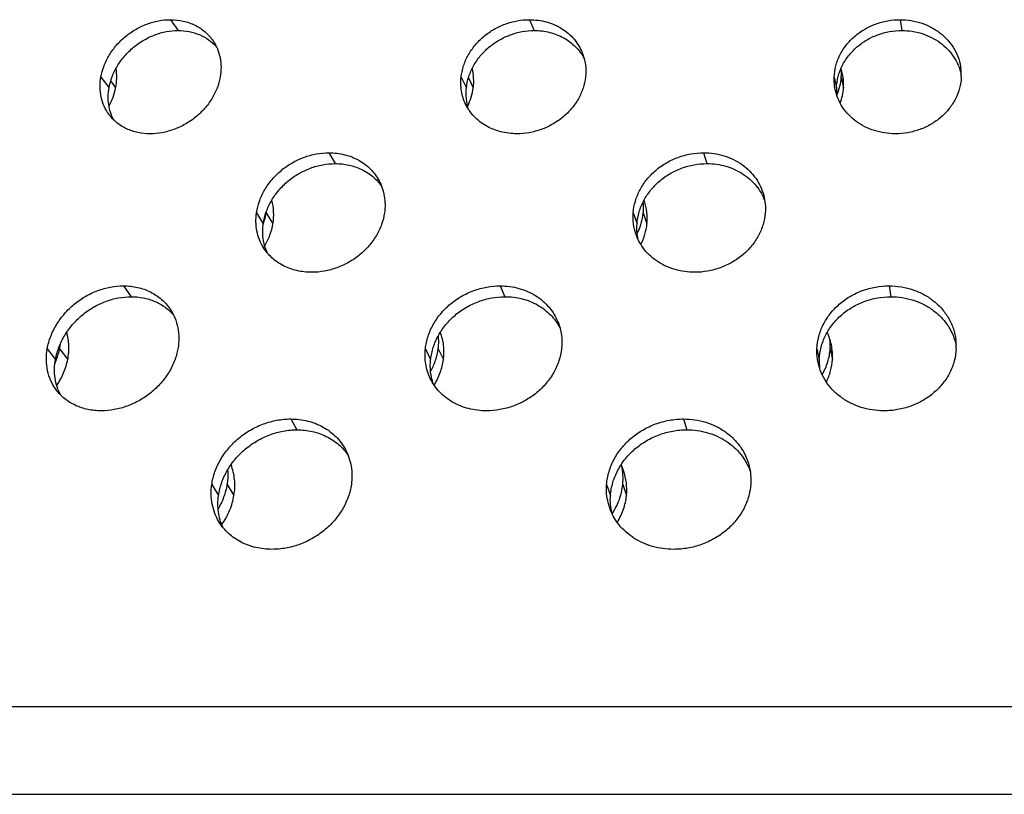
# Model space of a CAD drawing. Extents: x -100 to 586, y 0 to 1416.
# Drawn here: x 159 to 240, y 0 to 64 of the extents above; entities that cross this region are included whole.
import ezdxf

# ---------------------------------------------------------------- set-up
doc = ezdxf.new("R2010")
doc.units = 0
doc.layers.add('PLATEK', color=7, linetype='CONTINUOUS')

msp = doc.modelspace()

# ---------------------------------------------------------------- linework, layer by layer
at = {"layer": 'PLATEK', "color": 7, "linetype": 'CONTINUOUS'}
for p, q in [((171.679, 63.806), (172.312, 62.914)), ((201.242, 63.806), (201.636, 62.914)), ((231.754, 63.806), (231.901, 62.914)), ((165.957, 59.083), (166.63, 58.191)), ((166.763, 58.736), (167.171, 58.191)), ((195.616, 59.083), (196.051, 58.191)), ((196.221, 59.012), (196.617, 58.191)), ((226.333, 59.083), (226.522, 58.191)), ((226.918, 59.083), (227.102, 58.191)), ((184.732, 52.843), (185.247, 51.951)), ((215.586, 52.843), (215.858, 51.951)), ((178.773, 47.895), (179.33, 47.002)), ((179.573, 47.895), (180.123, 47.002)), ((209.786, 47.895), (210.1, 47.002)), ((210.614, 47.895), (210.921, 47.002)), ((167.809, 41.88), (168.443, 40.988)), ((198.833, 41.88), (199.227, 40.988)), ((230.852, 41.88), (231, 40.988)), ((161.543, 36.706), (162.218, 35.814)), ((162.558, 36.706), (163.224, 35.814)), ((192.671, 36.706), (193.108, 35.814)), ((193.733, 36.706), (194.162, 35.814)), ((224.915, 36.706), (225.106, 35.814)), ((226.003, 36.706), (226.186, 35.814)), ((181.585, 30.917), (182.1, 30.025)), ((213.927, 30.917), (214.199, 30.025)), ((175.085, 25.518), (175.643, 24.625)), ((176.366, 25.518), (176.915, 24.625)), ((207.599, 25.518), (207.915, 24.625)), ((208.926, 25.518), (209.232, 24.625)), ((0.525, 7.231), (499.475, 7.231)), ((5.003, 0), (494.997, 0))]:
    msp.add_line(p, q, dxfattribs=at)
for centre, radius, start, end in [((222.918, 58.462), 4.193, 11.76936, 18.36635), ((222.714, 59.349), 4.212, 356.3805, 5.65421), ((232.599, 59.256), 4.201, 357.64088, 6.76908), ((230.757, 58.016), 4.239, 177.63355, 185.80822), ((206.652, 47.461), 4.289, 19.18878, 20.10076), ((174.845, 48.673), 4.791, 350.65219, 351.97282), ((174.387, 48.791), 5.265, 339.85997, 340.10516), ((221.589, 36.106), 4.606, 11.67395, 25.02101), ((221.4, 36.997), 4.612, 356.38011, 5.93432), ((231.778, 36.896), 4.602, 357.64099, 6.65487), ((157.496, 37.704), 5.159, 348.84567, 353.22631), ((229.741, 35.622), 4.638, 177.63247, 186.33273), ((204.565, 25.123), 4.688, 19.09946, 25.53048)]:
    msp.add_arc(centre, radius, start, end, dxfattribs=at)
for points, knots in [([(165.957, 59.083), (166.013, 59.397), (166.19, 60.027), (166.63, 60.915), (167.229, 61.732), (167.964, 62.447), (168.807, 63.034), (169.729, 63.471), (170.694, 63.743), (171.354, 63.806), (171.679, 63.806)], [0, 0, 0, 0, 0.119662, 0.243315, 0.369735, 0.497681, 0.625911, 0.753139, 0.878162, 1, 1, 1, 1]), ([(171.679, 63.806), (172.035, 63.806), (172.736, 63.732), (173.561, 63.444), (174.148, 63.106), (174.545, 62.804), (174.897, 62.456), (175.099, 62.197), (175.19, 62.061)], [0, 0, 0, 0, 0.261686, 0.513832, 0.637094, 0.758855, 0.879629, 1, 1, 1, 1]), ([(195.616, 59.083), (195.65, 59.396), (195.788, 60.024), (196.183, 60.915), (196.751, 61.734), (197.468, 62.45), (198.307, 63.037), (199.238, 63.474), (200.226, 63.744), (200.905, 63.806), (201.242, 63.806)], [0, 0, 0, 0, 0.11804, 0.239355, 0.363478, 0.489768, 0.61753, 0.745841, 0.873669, 1, 1, 1, 1]), ([(201.242, 63.806), (201.716, 63.806), (202.654, 63.685), (203.731, 63.219), (204.461, 62.682), (204.93, 62.21), (205.315, 61.674), (205.511, 61.28), (205.592, 61.078)], [0, 0, 0, 0, 0.261631, 0.514115, 0.637461, 0.759153, 0.879763, 1, 1, 1, 1]), ([(226.333, 59.083), (226.345, 59.394), (226.441, 60.02), (226.782, 60.914), (227.307, 61.735), (227.992, 62.452), (228.811, 63.039), (229.735, 63.476), (230.727, 63.745), (231.412, 63.806), (231.754, 63.806)], [0, 0, 0, 0, 0.117946, 0.238024, 0.360384, 0.485095, 0.612013, 0.740662, 0.870297, 1, 1, 1, 1]), ([(231.754, 63.806), (232.063, 63.806), (232.679, 63.756), (233.571, 63.534), (234.401, 63.17), (235.141, 62.677), (235.771, 62.068), (236.267, 61.363), (236.615, 60.584), (236.738, 60.03), (236.771, 59.751)], [0, 0, 0, 0, 0.131656, 0.261758, 0.389777, 0.515453, 0.638837, 0.760303, 0.880488, 1, 1, 1, 1]), ([(166.63, 58.191), (166.685, 58.505), (166.862, 59.134), (167.3, 60.022), (167.895, 60.839), (168.625, 61.554), (169.463, 62.141), (170.377, 62.579), (171.335, 62.85), (171.99, 62.914), (172.312, 62.914)], [0, 0, 0, 0, 0.120128, 0.244165, 0.370836, 0.49887, 0.627013, 0.753991, 0.878629, 1, 1, 1, 1]), ([(172.312, 62.914), (172.617, 62.914), (173.218, 62.859), (174.073, 62.604), (174.836, 62.187), (175.267, 61.808), (175.457, 61.6)], [0, 0, 0, 0, 0.260711, 0.513238, 0.758854, 1, 1, 1, 1]), ([(196.051, 58.191), (196.085, 58.503), (196.223, 59.131), (196.615, 60.022), (197.179, 60.841), (197.891, 61.557), (198.724, 62.144), (199.648, 62.581), (200.628, 62.851), (201.302, 62.914), (201.636, 62.914)], [0, 0, 0, 0, 0.118521, 0.240236, 0.364618, 0.490994, 0.61866, 0.746708, 0.874141, 1, 1, 1, 1]), ([(201.636, 62.914), (202.065, 62.914), (202.914, 62.813), (203.903, 62.426), (204.592, 61.977), (205.05, 61.579), (205.442, 61.124), (205.656, 60.788), (205.75, 60.613)], [0, 0, 0, 0, 0.26053, 0.513023, 0.636668, 0.758748, 0.879678, 1, 1, 1, 1]), ([(226.522, 58.191), (226.535, 58.501), (226.63, 59.127), (226.969, 60.021), (227.489, 60.842), (228.169, 61.559), (228.982, 62.147), (229.898, 62.583), (230.882, 62.853), (231.562, 62.914), (231.901, 62.914)], [0, 0, 0, 0, 0.118443, 0.238936, 0.361565, 0.486362, 0.613176, 0.741549, 0.870777, 1, 1, 1, 1]), ([(231.901, 62.914), (232.187, 62.914), (232.756, 62.871), (233.584, 62.677), (234.362, 62.361), (235.067, 61.929), (235.681, 61.395), (236.188, 60.771), (236.572, 60.075), (236.738, 59.573), (236.797, 59.318)], [0, 0, 0, 0, 0.130864, 0.260372, 0.388102, 0.513814, 0.637512, 0.759449, 0.880092, 1, 1, 1, 1]), ([(175.19, 62.061), (175.331, 61.853), (175.572, 61.403), (175.794, 60.663), (175.871, 59.878), (175.824, 59.347), (175.777, 59.083)], [0, 0, 0, 0, 0.242709, 0.489035, 0.741092, 1, 1, 1, 1]), ([(205.592, 61.078), (205.717, 60.766), (205.889, 60.105), (205.895, 59.421), (205.857, 59.083)], [0, 0, 0, 0, 0.496432, 1, 1, 1, 1]), ([(167.171, 58.191), (167.223, 58.456), (167.282, 58.989), (167.244, 59.524), (167.199, 59.783)], [0, 0, 0, 0, 0.507884, 1, 1, 1, 1]), ([(196.617, 58.191), (196.652, 58.458), (196.674, 58.995), (196.593, 59.526), (196.528, 59.783)], [0, 0, 0, 0, 0.504422, 1, 1, 1, 1]), ([(227.102, 58.191), (227.114, 58.379), (227.113, 58.758), (227.061, 59.133), (227.023, 59.317)], [0, 0, 0, 0, 0.500949, 1, 1, 1, 1]), ([(166.625, 55.991), (166.468, 56.202), (166.198, 56.663), (165.949, 57.431), (165.86, 58.252), (165.908, 58.807), (165.957, 59.083)], [0, 0, 0, 0, 0.242764, 0.488819, 0.740871, 1, 1, 1, 1]), ([(175.777, 59.083), (175.722, 58.772), (175.546, 58.149), (175.106, 57.27), (174.504, 56.46), (173.763, 55.752), (172.911, 55.171), (171.982, 54.739), (171.01, 54.472), (170.347, 54.409), (170.02, 54.409)], [0, 0, 0, 0, 0.118344, 0.241001, 0.366931, 0.494969, 0.623747, 0.751764, 0.877577, 1, 1, 1, 1]), ([(195.987, 56.847), (195.823, 57.188), (195.59, 57.927), (195.574, 58.701), (195.616, 59.083)], [0, 0, 0, 0, 0.496433, 1, 1, 1, 1]), ([(205.857, 59.083), (205.824, 58.774), (205.687, 58.152), (205.294, 57.27), (204.725, 56.458), (204.004, 55.749), (203.159, 55.168), (202.222, 54.737), (201.229, 54.471), (200.547, 54.409), (200.209, 54.409)], [0, 0, 0, 0, 0.11687, 0.23726, 0.36084, 0.487125, 0.615321, 0.744342, 0.872964, 1, 1, 1, 1]), ([(226.419, 58.047), (226.401, 58.132), (226.34, 58.474), (226.322, 58.823), (226.333, 59.083)], [0, 0, 0, 0, 0.250269, 1, 1, 1, 1]), ([(226.548, 57.58), (226.653, 57.82), (226.822, 58.312), (226.901, 58.827), (226.918, 59.083)], [0, 0, 0, 0, 0.504703, 1, 1, 1, 1]), ([(236.797, 59.083), (236.784, 58.776), (236.69, 58.157), (236.352, 57.272), (235.829, 56.458), (235.143, 55.747), (234.321, 55.166), (233.394, 54.735), (232.398, 54.469), (231.711, 54.409), (231.368, 54.409)], [0, 0, 0, 0, 0.11692, 0.236147, 0.357963, 0.48256, 0.609777, 0.739042, 0.869468, 1, 1, 1, 1]), ([(166.992, 55.573), (166.892, 55.765), (166.724, 56.173), (166.579, 56.825), (166.542, 57.506), (166.589, 57.963), (166.63, 58.191)], [0, 0, 0, 0, 0.242543, 0.489405, 0.741729, 1, 1, 1, 1]), ([(166.623, 56.693), (166.752, 56.931), (166.974, 57.418), (167.12, 57.933), (167.171, 58.191)], [0, 0, 0, 0, 0.507786, 1, 1, 1, 1]), ([(196.235, 56.407), (196.14, 56.69), (196.013, 57.284), (196.018, 57.89), (196.051, 58.191)], [0, 0, 0, 0, 0.496593, 1, 1, 1, 1]), ([(196.156, 56.693), (196.274, 56.931), (196.47, 57.42), (196.583, 57.934), (196.617, 58.191)], [0, 0, 0, 0, 0.506567, 1, 1, 1, 1]), ([(231.368, 54.409), (231.075, 54.409), (230.493, 54.453), (229.646, 54.648), (228.853, 54.968), (228.136, 55.405), (227.515, 55.947), (227.008, 56.579), (226.631, 57.284), (226.473, 57.791), (226.419, 58.047)], [0, 0, 0, 0, 0.132176, 0.262764, 0.391213, 0.517191, 0.640658, 0.761886, 0.88143, 1, 1, 1, 1]), ([(226.833, 56.931), (226.908, 57.135), (227.03, 57.549), (227.089, 57.977), (227.102, 58.191)], [0, 0, 0, 0, 0.503717, 1, 1, 1, 1]), ([(200.209, 54.409), (199.76, 54.409), (198.873, 54.515), (197.844, 54.926), (197.135, 55.404), (196.672, 55.826), (196.283, 56.308), (196.076, 56.663), (195.987, 56.847)], [0, 0, 0, 0, 0.262772, 0.515935, 0.639302, 0.760733, 0.880756, 1, 1, 1, 1]), ([(170.02, 54.409), (169.68, 54.409), (169.01, 54.475), (168.068, 54.783), (167.249, 55.287), (166.809, 55.743), (166.625, 55.991)], [0, 0, 0, 0, 0.263228, 0.516206, 0.760619, 1, 1, 1, 1]), ([(178.773, 47.895), (178.821, 48.223), (178.987, 48.882), (179.425, 49.814), (180.038, 50.671), (180.8, 51.421), (181.683, 52.036), (182.656, 52.494), (183.681, 52.777), (184.384, 52.843), (184.732, 52.843)], [0, 0, 0, 0, 0.118681, 0.241052, 0.366252, 0.493362, 0.621396, 0.749246, 0.875785, 1, 1, 1, 1]), ([(184.732, 52.843), (185.164, 52.843), (186.016, 52.744), (187.009, 52.359), (187.7, 51.91), (188.157, 51.513), (188.55, 51.058), (188.764, 50.721), (188.859, 50.546)], [0, 0, 0, 0, 0.261669, 0.51395, 0.637246, 0.758978, 0.879682, 1, 1, 1, 1]), ([(209.786, 47.895), (209.81, 48.221), (209.933, 48.879), (210.32, 49.814), (210.893, 50.673), (211.63, 51.424), (212.501, 52.039), (213.474, 52.496), (214.514, 52.779), (215.23, 52.843), (215.586, 52.843)], [0, 0, 0, 0, 0.117813, 0.238386, 0.36155, 0.487045, 0.614427, 0.742996, 0.871849, 1, 1, 1, 1]), ([(215.586, 52.843), (215.873, 52.843), (216.444, 52.802), (217.274, 52.615), (218.053, 52.307), (218.761, 51.888), (219.38, 51.367), (219.894, 50.756), (220.29, 50.071), (220.467, 49.575), (220.532, 49.322)], [0, 0, 0, 0, 0.131861, 0.261821, 0.389563, 0.514978, 0.638224, 0.759709, 0.880046, 1, 1, 1, 1]), ([(179.33, 47.002), (179.377, 47.331), (179.542, 47.989), (179.978, 48.921), (180.587, 49.778), (181.344, 50.528), (182.221, 51.143), (183.187, 51.601), (184.205, 51.885), (184.902, 51.951), (185.247, 51.951)], [0, 0, 0, 0, 0.119143, 0.241897, 0.367346, 0.49454, 0.622485, 0.750084, 0.876244, 1, 1, 1, 1]), ([(185.247, 51.951), (185.629, 51.951), (186.384, 51.872), (187.276, 51.566), (187.915, 51.208), (188.349, 50.888), (188.736, 50.52), (188.96, 50.244), (189.062, 50.1)], [0, 0, 0, 0, 0.260583, 0.512979, 0.636595, 0.758701, 0.879682, 1, 1, 1, 1]), ([(210.1, 47.002), (210.124, 47.329), (210.247, 47.986), (210.631, 48.921), (211.2, 49.78), (211.931, 50.531), (212.796, 51.146), (213.762, 51.604), (214.794, 51.886), (215.505, 51.951), (215.858, 51.951)], [0, 0, 0, 0, 0.11829, 0.23926, 0.362682, 0.48826, 0.615545, 0.743852, 0.872314, 1, 1, 1, 1]), ([(215.858, 51.951), (216.38, 51.951), (217.416, 51.812), (218.6, 51.284), (219.4, 50.678), (219.913, 50.146), (220.33, 49.544), (220.538, 49.104), (220.622, 48.878)], [0, 0, 0, 0, 0.260352, 0.513023, 0.636742, 0.758815, 0.879702, 1, 1, 1, 1]), ([(188.859, 50.546), (188.964, 50.349), (189.145, 49.935), (189.312, 49.275), (189.372, 48.588), (189.341, 48.125), (189.308, 47.895)], [0, 0, 0, 0, 0.245431, 0.493224, 0.744453, 1, 1, 1, 1]), ([(180.123, 47.002), (180.177, 47.327), (180.217, 47.979), (180.113, 48.626), (180.026, 48.933)], [0, 0, 0, 0, 0.507028, 1, 1, 1, 1]), ([(210.614, 47.895), (210.621, 47.97), (210.643, 48.269), (210.634, 48.571), (210.611, 48.794)], [0, 0, 0, 0, 0.251543, 1, 1, 1, 1]), ([(210.921, 47.002), (210.952, 47.318), (210.948, 47.954), (210.806, 48.575), (210.703, 48.871)], [0, 0, 0, 0, 0.502772, 1, 1, 1, 1]), ([(220.532, 49.322), (220.592, 49.091), (220.674, 48.616), (220.676, 48.134), (220.658, 47.895)], [0, 0, 0, 0, 0.498596, 1, 1, 1, 1]), ([(179.329, 45.059), (179.203, 45.264), (178.986, 45.701), (178.783, 46.407), (178.706, 47.147), (178.738, 47.646), (178.773, 47.895)], [0, 0, 0, 0, 0.245521, 0.493123, 0.744309, 1, 1, 1, 1]), ([(179.338, 46.999), (179.365, 47.073), (179.464, 47.366), (179.536, 47.667), (179.573, 47.895)], [0, 0, 0, 0, 0.25337, 1, 1, 1, 1]), ([(189.308, 47.895), (189.261, 47.57), (189.097, 46.918), (188.659, 45.995), (188.044, 45.146), (187.276, 44.403), (186.386, 43.795), (185.405, 43.343), (184.374, 43.064), (183.668, 42.999), (183.319, 42.999)], [0, 0, 0, 0, 0.117409, 0.238796, 0.36348, 0.490634, 0.619169, 0.747784, 0.87513, 1, 1, 1, 1]), ([(210.012, 46.134), (209.915, 46.414), (209.777, 46.998), (209.763, 47.597), (209.786, 47.895)], [0, 0, 0, 0, 0.498782, 1, 1, 1, 1]), ([(210.115, 46.197), (210.25, 46.465), (210.471, 47.019), (210.586, 47.604), (210.614, 47.895)], [0, 0, 0, 0, 0.506338, 1, 1, 1, 1]), ([(220.658, 47.895), (220.634, 47.572), (220.513, 46.922), (220.129, 45.996), (219.555, 45.144), (218.817, 44.401), (217.941, 43.792), (216.962, 43.341), (215.918, 43.062), (215.199, 42.999), (214.841, 42.999)], [0, 0, 0, 0, 0.116693, 0.236356, 0.358974, 0.484406, 0.612164, 0.74141, 0.87107, 1, 1, 1, 1]), ([(179.636, 44.628), (179.556, 44.809), (179.421, 45.186), (179.303, 45.778), (179.268, 46.389), (179.3, 46.798), (179.33, 47.002)], [0, 0, 0, 0, 0.245359, 0.493428, 0.744794, 1, 1, 1, 1]), ([(179.448, 45.172), (179.617, 45.458), (179.901, 46.05), (180.071, 46.685), (180.123, 47.002)], [0, 0, 0, 0, 0.508389, 1, 1, 1, 1]), ([(210.194, 45.695), (210.146, 45.908), (210.082, 46.343), (210.083, 46.783), (210.1, 47.002)], [0, 0, 0, 0, 0.498701, 1, 1, 1, 1]), ([(210.419, 45.293), (210.555, 45.563), (210.777, 46.12), (210.893, 46.709), (210.921, 47.002)], [0, 0, 0, 0, 0.506218, 1, 1, 1, 1]), ([(214.841, 42.999), (214.305, 42.999), (213.245, 43.139), (212.032, 43.678), (211.22, 44.298), (210.705, 44.842), (210.293, 45.456), (210.092, 45.904), (210.012, 46.134)], [0, 0, 0, 0, 0.262623, 0.516126, 0.639608, 0.761029, 0.880931, 1, 1, 1, 1]), ([(183.319, 42.999), (182.908, 42.999), (182.099, 43.086), (181.15, 43.428), (180.482, 43.829), (180.035, 44.185), (179.645, 44.594), (179.426, 44.9), (179.329, 45.059)], [0, 0, 0, 0, 0.262898, 0.515824, 0.639091, 0.760519, 0.880622, 1, 1, 1, 1]), ([(161.543, 36.706), (161.604, 37.051), (161.799, 37.74), (162.281, 38.713), (162.937, 39.608), (163.742, 40.391), (164.665, 41.034), (165.674, 41.513), (166.731, 41.811), (167.453, 41.88), (167.809, 41.88)], [0, 0, 0, 0, 0.119692, 0.243379, 0.369818, 0.497763, 0.625975, 0.753179, 0.878179, 1, 1, 1, 1]), ([(167.809, 41.88), (168.199, 41.88), (168.968, 41.799), (169.873, 41.482), (170.516, 41.111), (170.951, 40.78), (171.337, 40.399), (171.558, 40.113), (171.658, 39.965)], [0, 0, 0, 0, 0.261656, 0.513786, 0.63705, 0.758817, 0.879603, 1, 1, 1, 1]), ([(192.671, 36.706), (192.709, 37.049), (192.86, 37.737), (193.293, 38.713), (193.915, 39.611), (194.7, 40.395), (195.619, 41.038), (196.639, 41.516), (197.721, 41.812), (198.464, 41.88), (198.833, 41.88)], [0, 0, 0, 0, 0.11807, 0.239422, 0.363541, 0.48983, 0.617581, 0.745874, 0.873685, 1, 1, 1, 1]), ([(198.833, 41.88), (199.353, 41.88), (200.382, 41.747), (201.563, 41.236), (202.362, 40.646), (202.876, 40.127), (203.298, 39.538), (203.512, 39.107), (203.6, 38.885)], [0, 0, 0, 0, 0.261599, 0.514062, 0.637406, 0.759104, 0.879729, 1, 1, 1, 1]), ([(224.915, 36.706), (224.929, 37.047), (225.034, 37.732), (225.408, 38.712), (225.982, 39.611), (226.733, 40.397), (227.63, 41.04), (228.641, 41.518), (229.727, 41.813), (230.478, 41.88), (230.852, 41.88)], [0, 0, 0, 0, 0.117968, 0.238076, 0.360455, 0.48517, 0.612076, 0.740703, 0.870321, 1, 1, 1, 1]), ([(230.852, 41.88), (231.191, 41.88), (231.867, 41.826), (232.845, 41.581), (233.754, 41.182), (234.566, 40.64), (235.255, 39.972), (235.799, 39.198), (236.179, 38.342), (236.313, 37.735), (236.349, 37.429)], [0, 0, 0, 0, 0.131638, 0.261723, 0.389725, 0.515389, 0.638772, 0.760245, 0.880458, 1, 1, 1, 1]), ([(162.218, 35.814), (162.279, 36.158), (162.473, 36.847), (162.952, 37.82), (163.605, 38.715), (164.404, 39.498), (165.321, 40.141), (166.323, 40.621), (167.372, 40.918), (168.09, 40.988), (168.443, 40.988)], [0, 0, 0, 0, 0.120135, 0.244189, 0.370867, 0.498896, 0.627026, 0.753991, 0.878625, 1, 1, 1, 1]), ([(168.443, 40.988), (168.78, 40.988), (169.446, 40.926), (170.392, 40.641), (171.235, 40.174), (171.709, 39.75), (171.916, 39.517)], [0, 0, 0, 0, 0.260767, 0.513278, 0.758847, 1, 1, 1, 1]), ([(193.108, 35.814), (193.146, 36.156), (193.297, 36.844), (193.727, 37.82), (194.344, 38.718), (195.124, 39.502), (196.037, 40.145), (197.049, 40.624), (198.123, 40.92), (198.861, 40.988), (199.227, 40.988)], [0, 0, 0, 0, 0.118529, 0.240261, 0.364627, 0.490998, 0.618658, 0.7467, 0.874135, 1, 1, 1, 1]), ([(199.227, 40.988), (199.7, 40.988), (200.634, 40.876), (201.722, 40.448), (202.48, 39.952), (202.981, 39.512), (203.411, 39.009), (203.645, 38.637), (203.747, 38.445)], [0, 0, 0, 0, 0.26055, 0.513029, 0.636664, 0.758732, 0.879663, 1, 1, 1, 1]), ([(225.106, 35.814), (225.12, 36.154), (225.224, 36.84), (225.596, 37.819), (226.166, 38.718), (226.911, 39.504), (227.802, 40.148), (228.805, 40.626), (229.883, 40.921), (230.628, 40.988), (231, 40.988)], [0, 0, 0, 0, 0.118442, 0.238945, 0.36158, 0.486377, 0.613184, 0.741549, 0.870778, 1, 1, 1, 1]), ([(231, 40.988), (231.316, 40.988), (231.946, 40.94), (232.862, 40.723), (233.721, 40.37), (234.498, 39.888), (235.173, 39.291), (235.727, 38.596), (236.142, 37.82), (236.319, 37.263), (236.38, 36.979)], [0, 0, 0, 0, 0.130912, 0.260449, 0.388179, 0.513871, 0.637533, 0.759432, 0.88007, 1, 1, 1, 1]), ([(171.658, 39.965), (171.812, 39.737), (172.076, 39.244), (172.318, 38.435), (172.401, 37.575), (172.35, 36.995), (172.299, 36.706)], [0, 0, 0, 0, 0.242699, 0.489041, 0.741111, 1, 1, 1, 1]), ([(203.6, 38.885), (203.736, 38.544), (203.924, 37.822), (203.929, 37.076), (203.889, 36.706)], [0, 0, 0, 0, 0.496455, 1, 1, 1, 1]), ([(163.224, 35.814), (163.298, 36.191), (163.364, 36.948), (163.245, 37.701), (163.14, 38.055)], [0, 0, 0, 0, 0.510094, 1, 1, 1, 1]), ([(193.733, 36.706), (193.744, 36.796), (193.781, 37.154), (193.777, 37.516), (193.751, 37.784)], [0, 0, 0, 0, 0.252507, 1, 1, 1, 1]), ([(194.162, 35.814), (194.211, 36.193), (194.222, 36.96), (194.04, 37.705), (193.906, 38.055)], [0, 0, 0, 0, 0.505276, 1, 1, 1, 1]), ([(162.276, 33.318), (162.104, 33.549), (161.808, 34.054), (161.535, 34.896), (161.437, 35.795), (161.49, 36.403), (161.543, 36.706)], [0, 0, 0, 0, 0.242756, 0.48881, 0.740875, 1, 1, 1, 1]), ([(162.182, 35.524), (162.224, 35.62), (162.382, 36.003), (162.498, 36.403), (162.558, 36.706)], [0, 0, 0, 0, 0.254591, 1, 1, 1, 1]), ([(172.299, 36.706), (172.239, 36.366), (172.046, 35.684), (171.564, 34.721), (170.904, 33.834), (170.092, 33.058), (169.159, 32.423), (168.141, 31.95), (167.077, 31.657), (166.351, 31.588), (165.993, 31.588)], [0, 0, 0, 0, 0.118319, 0.240968, 0.366895, 0.494935, 0.623719, 0.751746, 0.877571, 1, 1, 1, 1]), ([(193.081, 34.252), (192.99, 34.439), (192.836, 34.828), (192.689, 35.44), (192.63, 36.071), (192.648, 36.495), (192.671, 36.706)], [0, 0, 0, 0, 0.247676, 0.496461, 0.746988, 1, 1, 1, 1]), ([(193.109, 34.846), (193.271, 35.137), (193.539, 35.741), (193.691, 36.385), (193.733, 36.706)], [0, 0, 0, 0, 0.507659, 1, 1, 1, 1]), ([(203.889, 36.706), (203.851, 36.368), (203.702, 35.687), (203.271, 34.72), (202.648, 33.832), (201.859, 33.055), (200.933, 32.419), (199.907, 31.947), (198.819, 31.656), (198.072, 31.588), (197.702, 31.588)], [0, 0, 0, 0, 0.116852, 0.237237, 0.360813, 0.487097, 0.615295, 0.744324, 0.872957, 1, 1, 1, 1]), ([(225.011, 35.563), (224.991, 35.657), (224.923, 36.034), (224.903, 36.419), (224.915, 36.706)], [0, 0, 0, 0, 0.250296, 1, 1, 1, 1]), ([(225.35, 34.572), (225.539, 34.901), (225.842, 35.593), (225.98, 36.337), (226.003, 36.706)], [0, 0, 0, 0, 0.506408, 1, 1, 1, 1]), ([(226.186, 35.814), (226.199, 36.019), (226.198, 36.43), (226.142, 36.838), (226.1, 37.038)], [0, 0, 0, 0, 0.500931, 1, 1, 1, 1]), ([(236.376, 36.706), (236.362, 36.37), (236.259, 35.692), (235.889, 34.723), (235.316, 33.831), (234.565, 33.053), (233.664, 32.416), (232.648, 31.945), (231.558, 31.654), (230.805, 31.588), (230.429, 31.588)], [0, 0, 0, 0, 0.1169, 0.236123, 0.357934, 0.482529, 0.609747, 0.739018, 0.869457, 1, 1, 1, 1]), ([(162.648, 32.884), (162.532, 33.098), (162.336, 33.553), (162.166, 34.282), (162.121, 35.045), (162.173, 35.558), (162.218, 35.814)], [0, 0, 0, 0, 0.242482, 0.489259, 0.741597, 1, 1, 1, 1]), ([(162.324, 33.679), (162.544, 34.008), (162.918, 34.694), (163.151, 35.44), (163.224, 35.814)], [0, 0, 0, 0, 0.509645, 1, 1, 1, 1]), ([(193.325, 33.815), (193.215, 34.132), (193.068, 34.796), (193.071, 35.476), (193.108, 35.814)], [0, 0, 0, 0, 0.496571, 1, 1, 1, 1]), ([(193.399, 33.711), (193.6, 34.035), (193.931, 34.714), (194.114, 35.448), (194.162, 35.814)], [0, 0, 0, 0, 0.508365, 1, 1, 1, 1]), ([(225.691, 33.97), (225.833, 34.26), (226.061, 34.862), (226.166, 35.498), (226.186, 35.814)], [0, 0, 0, 0, 0.505257, 1, 1, 1, 1]), ([(230.429, 31.588), (230.109, 31.588), (229.472, 31.636), (228.546, 31.849), (227.679, 32.199), (226.894, 32.676), (226.214, 33.268), (225.659, 33.959), (225.245, 34.729), (225.071, 35.283), (225.011, 35.563)], [0, 0, 0, 0, 0.132182, 0.262773, 0.391226, 0.517207, 0.640673, 0.761896, 0.881436, 1, 1, 1, 1]), ([(197.702, 31.588), (197.21, 31.588), (196.24, 31.704), (195.114, 32.153), (194.338, 32.675), (193.831, 33.136), (193.405, 33.663), (193.178, 34.051), (193.081, 34.252)], [0, 0, 0, 0, 0.262789, 0.515958, 0.639323, 0.760745, 0.88076, 1, 1, 1, 1]), ([(165.993, 31.588), (165.621, 31.588), (164.888, 31.66), (163.856, 31.997), (162.96, 32.548), (162.478, 33.046), (162.276, 33.318)], [0, 0, 0, 0, 0.26325, 0.516241, 0.760647, 1, 1, 1, 1]), ([(175.085, 25.518), (175.137, 25.876), (175.318, 26.595), (175.796, 27.613), (176.465, 28.548), (177.296, 29.365), (178.26, 30.036), (179.321, 30.536), (180.439, 30.845), (181.206, 30.917), (181.585, 30.917)], [0, 0, 0, 0, 0.118707, 0.241109, 0.366327, 0.493438, 0.621458, 0.749286, 0.875804, 1, 1, 1, 1]), ([(181.585, 30.917), (182.057, 30.917), (182.988, 30.809), (184.072, 30.387), (184.826, 29.897), (185.325, 29.463), (185.753, 28.965), (185.987, 28.597), (186.09, 28.405)], [0, 0, 0, 0, 0.261641, 0.513905, 0.637202, 0.75893, 0.879651, 1, 1, 1, 1]), ([(207.599, 25.518), (207.626, 25.874), (207.76, 26.592), (208.182, 27.612), (208.808, 28.549), (209.612, 29.368), (210.561, 30.04), (211.623, 30.539), (212.757, 30.847), (213.538, 30.917), (213.927, 30.917)], [0, 0, 0, 0, 0.117836, 0.238436, 0.361619, 0.487115, 0.614484, 0.743041, 0.871871, 1, 1, 1, 1]), ([(213.927, 30.917), (214.241, 30.917), (214.864, 30.872), (215.77, 30.667), (216.621, 30.331), (217.394, 29.873), (218.069, 29.302), (218.63, 28.634), (219.061, 27.885), (219.254, 27.343), (219.325, 27.067)], [0, 0, 0, 0, 0.131845, 0.26179, 0.389514, 0.514922, 0.638165, 0.759649, 0.880008, 1, 1, 1, 1]), ([(175.643, 24.625), (175.695, 24.984), (175.875, 25.703), (176.351, 26.72), (177.015, 27.655), (177.842, 28.472), (178.799, 29.144), (179.852, 29.643), (180.963, 29.953), (181.724, 30.025), (182.1, 30.025)], [0, 0, 0, 0, 0.119148, 0.241914, 0.36737, 0.494562, 0.622497, 0.750086, 0.876241, 1, 1, 1, 1]), ([(182.1, 30.025), (182.523, 30.025), (183.358, 29.936), (184.342, 29.594), (185.045, 29.193), (185.522, 28.835), (185.945, 28.423), (186.189, 28.116), (186.3, 27.955)], [0, 0, 0, 0, 0.260652, 0.513014, 0.636594, 0.758673, 0.87965, 1, 1, 1, 1]), ([(207.915, 24.625), (207.942, 24.982), (208.076, 25.699), (208.495, 26.719), (209.116, 27.656), (209.914, 28.475), (210.857, 29.147), (211.912, 29.646), (213.037, 29.954), (213.813, 30.025), (214.199, 30.025)], [0, 0, 0, 0, 0.118291, 0.23927, 0.362698, 0.488275, 0.615551, 0.743857, 0.872314, 1, 1, 1, 1]), ([(214.199, 30.025), (214.775, 30.025), (215.915, 29.87), (217.219, 29.282), (218.095, 28.609), (218.655, 28.018), (219.107, 27.35), (219.33, 26.863), (219.42, 26.612)], [0, 0, 0, 0, 0.260404, 0.513044, 0.636733, 0.75878, 0.879658, 1, 1, 1, 1]), ([(186.09, 28.405), (186.205, 28.191), (186.401, 27.74), (186.583, 27.021), (186.648, 26.272), (186.614, 25.769), (186.578, 25.518)], [0, 0, 0, 0, 0.245417, 0.493245, 0.744467, 1, 1, 1, 1]), ([(176.915, 24.625), (176.985, 25.052), (177.02, 25.913), (176.823, 26.753), (176.671, 27.143)], [0, 0, 0, 0, 0.508196, 1, 1, 1, 1]), ([(208.926, 25.518), (208.951, 25.779), (208.96, 26.305), (208.883, 26.825), (208.823, 27.079)], [0, 0, 0, 0, 0.502351, 1, 1, 1, 1]), ([(219.325, 27.067), (219.39, 26.816), (219.478, 26.301), (219.48, 25.778), (219.46, 25.518)], [0, 0, 0, 0, 0.498598, 1, 1, 1, 1]), ([(176.366, 25.518), (176.383, 25.621), (176.438, 26.028), (176.443, 26.443), (176.417, 26.749)], [0, 0, 0, 0, 0.253523, 1, 1, 1, 1]), ([(209.232, 24.625), (209.265, 24.968), (209.26, 25.66), (209.107, 26.334), (208.995, 26.656)], [0, 0, 0, 0, 0.502745, 1, 1, 1, 1]), ([(175.694, 22.42), (175.555, 22.645), (175.319, 23.121), (175.097, 23.892), (175.012, 24.701), (175.046, 25.246), (175.085, 25.518)], [0, 0, 0, 0, 0.245534, 0.49313, 0.744313, 1, 1, 1, 1]), ([(175.613, 23.499), (175.802, 23.814), (176.119, 24.467), (176.309, 25.168), (176.366, 25.518)], [0, 0, 0, 0, 0.508683, 1, 1, 1, 1]), ([(186.578, 25.518), (186.527, 25.164), (186.347, 24.452), (185.87, 23.446), (185.199, 22.519), (184.361, 21.71), (183.389, 21.046), (182.32, 20.553), (181.194, 20.249), (180.424, 20.178), (180.044, 20.178)], [0, 0, 0, 0, 0.117386, 0.238759, 0.36344, 0.490597, 0.61914, 0.747764, 0.875121, 1, 1, 1, 1]), ([(207.849, 23.59), (207.742, 23.897), (207.591, 24.536), (207.575, 25.192), (207.599, 25.518)], [0, 0, 0, 0, 0.498796, 1, 1, 1, 1]), ([(208.057, 23.106), (208.297, 23.472), (208.69, 24.248), (208.885, 25.096), (208.926, 25.518)], [0, 0, 0, 0, 0.508322, 1, 1, 1, 1]), ([(219.46, 25.518), (219.434, 25.166), (219.302, 24.457), (218.883, 23.447), (218.257, 22.518), (217.451, 21.707), (216.496, 21.043), (215.428, 20.551), (214.289, 20.247), (213.505, 20.178), (213.115, 20.178)], [0, 0, 0, 0, 0.116669, 0.236318, 0.358933, 0.484366, 0.612131, 0.741386, 0.871057, 1, 1, 1, 1]), ([(175.997, 21.993), (175.906, 22.193), (175.752, 22.61), (175.617, 23.267), (175.576, 23.944), (175.611, 24.399), (175.643, 24.625)], [0, 0, 0, 0, 0.245356, 0.493378, 0.744745, 1, 1, 1, 1]), ([(175.91, 22.213), (176.166, 22.579), (176.596, 23.352), (176.845, 24.201), (176.915, 24.625)], [0, 0, 0, 0, 0.509788, 1, 1, 1, 1]), ([(208.029, 23.155), (207.972, 23.394), (207.896, 23.884), (207.897, 24.379), (207.915, 24.625)], [0, 0, 0, 0, 0.498692, 1, 1, 1, 1]), ([(208.481, 22.393), (208.687, 22.737), (209.024, 23.459), (209.194, 24.238), (209.232, 24.625)], [0, 0, 0, 0, 0.507494, 1, 1, 1, 1]), ([(213.115, 20.178), (212.53, 20.178), (211.375, 20.331), (210.053, 20.917), (209.167, 21.592), (208.606, 22.184), (208.156, 22.852), (207.937, 23.34), (207.849, 23.59)], [0, 0, 0, 0, 0.26263, 0.516155, 0.639634, 0.761054, 0.880939, 1, 1, 1, 1]), ([(180.044, 20.178), (179.596, 20.178), (178.715, 20.273), (177.68, 20.645), (176.951, 21.081), (176.464, 21.469), (176.039, 21.915), (175.8, 22.247), (175.694, 22.42)], [0, 0, 0, 0, 0.262923, 0.515856, 0.639124, 0.760552, 0.88064, 1, 1, 1, 1])]:
    msp.add_open_spline(points, degree=3, knots=knots, dxfattribs=at)

doc.saveas('drawing.dxf')
